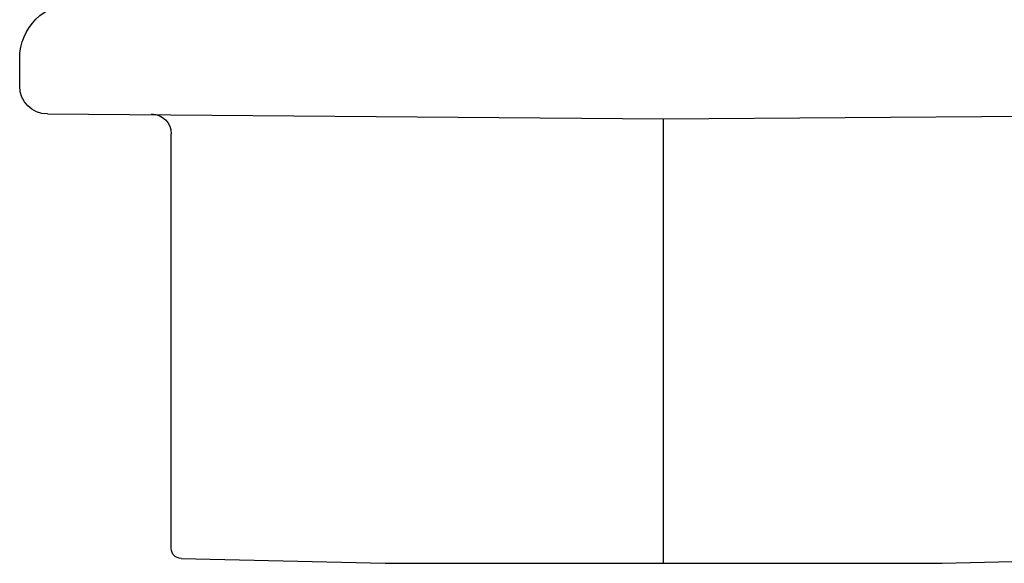
# Model space of a CAD drawing. Extents: x -155 to 512, y -2071 to -1661.
# Drawn here: x 406 to 406, y -2035 to -2035 of the extents above; entities that cross this region are included whole.
import ezdxf

# ---------------------------------------------------------------- set-up
doc = ezdxf.new("R2010")
doc.units = 0
doc.header["$LTSCALE"] = 0.5
doc.header["$MEASUREMENT"] = 0
doc.layers.add('ALB PLCP', color=10, linetype='CONTINUOUS')

# ---------------------------------------------------------------- blocks, each defined once
blk = doc.blocks.new('#8X58-HWH-SD-TEK')
at = {"layer": 'ALB PLCP', "lineweight": 30}
for p, q in [((0.1635, -0.0199), (0.1635, -0.01285)), ((0, -0.0282), (-0.15645, -0.02695)), ((0.15645, -0.02695), (0, -0.0282)), ((0.125, -0.13725), (0.125, -0.03195)), ((-0.07073, -0.141), (-0.1225, -0.13975)), ((0.1225, -0.13975), (0.07073, -0.141)), ((0.07073, -0.141), (-0.07073, -0.141))]:
    blk.add_line(p, q, dxfattribs=at)
at = {"layer": 'ALB PLCP', "ltscale": 0.09375}
blk.add_line((0, -0.141), (0, -0.0282), dxfattribs=at)
at = {"layer": 'ALB PLCP', "lineweight": 30}
for centre, radius, start, end in [((0.1494, -0.01285), 0.0141, 0, 90), ((0.15645, -0.0199), 0.00705, 270, 0), ((0.13, -0.03195), 0.005, 90, 180), ((0.1225, -0.13725), 0.0025, 270, 0)]:
    blk.add_arc(centre, radius, start, end, dxfattribs=at)

msp = doc.modelspace()

# ---------------------------------------------------------------- block references
at = {"layer": 'ALB PLCP', "ltscale": 0.09375, "xscale": -1}
msp.add_blockref('#8X58-HWH-SD-TEK', (405.91121, -2034.85759), dxfattribs=at)

doc.saveas('drawing.dxf')
